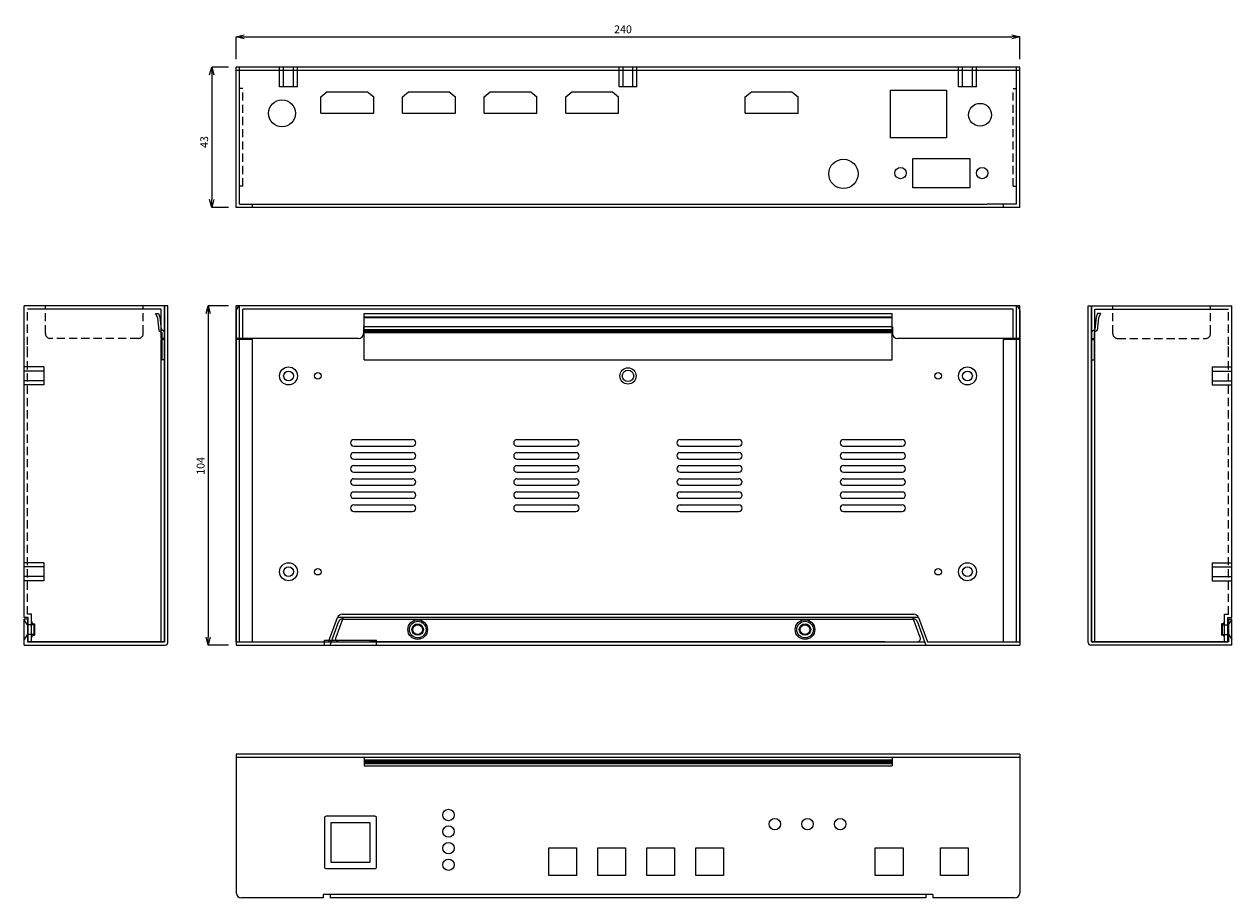
# Model space of a CAD drawing. Extents: x 6872 to 7242, y -242 to 26.
import ezdxf

# ---------------------------------------------------------------- set-up
doc = ezdxf.new("R2010")
doc.units = 0
doc.header["$LTSCALE"] = 10
doc.header["$MEASUREMENT"] = 0
doc.header["$PDMODE"] = 35
doc.linetypes.add('HIDDEN', pattern=[0.375, 0.25, -0.125])
doc.linetypes.add('PHANTOM', pattern=[2.5, 1.25, -0.25, 0.25, -0.25, 0.25, -0.25])
doc.layers.get('0').update_dxf_attribs({"linetype": 'CONTINUOUS'})
doc.layers.get('DEFPOINTS').update_dxf_attribs({"linetype": 'CONTINUOUS'})
for name, color, linetype in [('DIM', 4, 'CONTINUOUS'), ('HAT', 6, 'PHANTOM'), ('HID', 3, 'HIDDEN')]:
    doc.layers.add(name, color=color, linetype=linetype)
doc.styles.add('LFP', font='COMPLEX', dxfattribs={"bigfont": 'LFP'})
doc.dimstyles.new('DMT', dxfattribs={"dimscale": 8, "dimtxt": 0.3, "dimasz": 0.3, "dimexe": 0, "dimexo": 0.3, "dimgap": 0.14, "dimtad": 1, "dimtoh": 1, "dimdsep": 46, "dimtxsty": 'LFP', "dimblk": 'OPEN30', "dimcen": 0.2, "dimadec": 0, "dimazin": 2, "dimtfac": 1, "dimtofl": 0, "dimtmove": 1, "dimatfit": 0, "dimldrblk": 'OPEN30', "dimfxl": 1, "dimtolj": 1, "dimtzin": 0, "dimarcsym": 0})

# ---------------------------------------------------------------- blocks, each defined once
blk = doc.blocks.new('_Open30')
at = {"layer": 'DIM', "color": 0, "lineweight": -2}
for p, q in [((-1, 0.27), (0, 0)), ((0, 0), (-1, -0.27)), ((0, 0), (-1, 0))]:
    blk.add_line(p, q, dxfattribs=at)
blk = doc.blocks.new('*D1')
at = {"layer": 'DEFPOINTS', "color": 0, "linetype": 'ByBlock', "transparency": 16777216}
for p in [(7177.3, 22.24), (6937.3, 12.96), (7177.3, 12.96)]:
    blk.add_point(p, dxfattribs=at)
at = {"layer": 'DIM', "color": 0, "linetype": 'ByBlock', "lineweight": -2, "transparency": 16777216}
for p, q in [((6937.3, 15.36), (6937.3, 22.24)), ((6939.7, 22.24), (7174.9, 22.24)), ((7177.3, 15.36), (7177.3, 22.24))]:
    blk.add_line(p, q, dxfattribs=at)
at = {"layer": 'DIM', "color": 0, "linetype": 'ByBlock', "lineweight": -2, "transparency": 16777216, "xscale": 2.4, "yscale": 2.4, "zscale": 2.4, "rotation": 180}
blk.add_blockref('_Open30', (6937.3, 22.24), dxfattribs=at)
at = {"layer": 'DIM', "color": 0, "linetype": 'ByBlock', "lineweight": -2, "transparency": 16777216, "xscale": 2.4, "yscale": 2.4, "zscale": 2.4}
blk.add_blockref('_Open30', (7177.3, 22.24), dxfattribs=at)
at = {"layer": 'DIM', "color": 0, "linetype": 'ByBlock', "transparency": 16777216, "insert": (7055.77, 24.56), "char_height": 2.4, "attachment_point": 5}
blk.add_mtext('\\A1;240', dxfattribs=at)
blk = doc.blocks.new('*D2')
at = {"layer": 'DEFPOINTS', "color": 0, "linetype": 'ByBlock', "transparency": 16777216}
for p in [(6937.3, 12.96), (6929.79, -30.04), (6937.3, -30.04)]:
    blk.add_point(p, dxfattribs=at)
at = {"layer": 'DIM', "color": 0, "linetype": 'ByBlock', "lineweight": -2, "transparency": 16777216}
for p, q in [((6934.9, 12.96), (6929.79, 12.96)), ((6929.79, 10.56), (6929.79, -27.64)), ((6934.9, -30.04), (6929.79, -30.04))]:
    blk.add_line(p, q, dxfattribs=at)
at = {"layer": 'DIM', "color": 0, "linetype": 'ByBlock', "lineweight": -2, "transparency": 16777216, "xscale": 2.4, "yscale": 2.4, "zscale": 2.4}
for p, rotation in [((6929.79, 12.96), 90), ((6929.79, -30.04), 270)]:
    blk.add_blockref('_Open30', p, dxfattribs=dict(at, rotation=rotation))
at = {"layer": 'DIM', "color": 0, "linetype": 'ByBlock', "transparency": 16777216, "insert": (6927.47, -9.98), "char_height": 2.4, "attachment_point": 5, "rotation": 90}
blk.add_mtext('\\A1;43', dxfattribs=at)
blk = doc.blocks.new('*D3')
at = {"layer": 'DEFPOINTS', "color": 0, "linetype": 'ByBlock', "transparency": 16777216}
for p in [(6937.3, -60.14), (6928.7, -164.14), (6937.31, -164.14)]:
    blk.add_point(p, dxfattribs=at)
at = {"layer": 'DIM', "color": 0, "linetype": 'ByBlock', "lineweight": -2, "transparency": 16777216}
for p, q in [((6934.9, -60.14), (6928.7, -60.14)), ((6928.7, -62.54), (6928.7, -161.74)), ((6934.91, -164.14), (6928.7, -164.14))]:
    blk.add_line(p, q, dxfattribs=at)
at = {"layer": 'DIM', "color": 0, "linetype": 'ByBlock', "lineweight": -2, "transparency": 16777216, "xscale": 2.4, "yscale": 2.4, "zscale": 2.4}
for p, rotation in [((6928.7, -60.14), 90), ((6928.7, -164.14), 270)]:
    blk.add_blockref('_Open30', p, dxfattribs=dict(at, rotation=rotation))
at = {"layer": 'DIM', "color": 0, "linetype": 'ByBlock', "transparency": 16777216, "insert": (6926.38, -109.21), "char_height": 2.4, "attachment_point": 5, "rotation": 90}
blk.add_mtext('\\A1;104', dxfattribs=at)

msp = doc.modelspace()

# ---------------------------------------------------------------- linework, layer by layer
at = {"linetype": 'ByBlock'}
for p, q in [((7177.301, 12.963), (6937.301, 12.963)), ((6937.301, -30.037), (6937.301, 12.963)), ((7177.301, 11.963), (6937.301, 11.963)), ((6938.301, -29.037), (6938.301, 12.963)), ((6950.549, 6.963), (6950.549, 12.963)), ((6951.803, 6.963), (6951.803, 12.963)), ((6954.803, 6.963), (6954.803, 12.963)), ((6956.049, 6.963), (6956.049, 12.963)), ((7054.549, 6.963), (7054.549, 12.963)), ((7055.803, 6.963), (7055.803, 12.963)), ((7058.803, 6.963), (7058.803, 12.963)), ((7060.049, 6.963), (7060.049, 12.963)), ((7158.549, 6.963), (7158.549, 12.963)), ((7159.803, 6.963), (7159.803, 12.963)), ((7162.803, 6.963), (7162.803, 12.963)), ((7164.049, 6.963), (7164.049, 12.963)), ((7176.301, -29.037), (7176.301, 12.963)), ((7177.301, -30.037), (7177.301, 12.963)), ((6956.049, 6.963), (6950.549, 6.963)), ((6963.209, 3.908), (6965.091, 5.363)), ((6963.209, -1.137), (6963.209, 3.908)), ((6965.091, 5.363), (6977.527, 5.363)), ((6965.091, 5.363), (6977.527, 5.363)), ((6977.527, 5.363), (6979.409, 3.908)), ((6979.409, -1.137), (6979.409, 3.908)), ((6988.209, 3.908), (6990.091, 5.363)), ((6988.209, -1.137), (6988.209, 3.908)), ((6990.091, 5.363), (7002.527, 5.363)), ((6990.091, 5.363), (7002.527, 5.363)), ((7002.527, 5.363), (7004.409, 3.908)), ((7004.409, -1.137), (7004.409, 3.908)), ((7013.209, 3.908), (7015.091, 5.363)), ((7013.209, -1.137), (7013.209, 3.908)), ((7015.091, 5.363), (7027.527, 5.363)), ((7015.091, 5.363), (7027.527, 5.363)), ((7027.527, 5.363), (7029.409, 3.908)), ((7029.409, -1.137), (7029.409, 3.908)), ((7038.209, 3.908), (7040.091, 5.363)), ((7038.209, -1.137), (7038.209, 3.908)), ((7040.091, 5.363), (7052.527, 5.363)), ((7040.091, 5.363), (7052.527, 5.363)), ((7052.527, 5.363), (7054.409, 3.908)), ((7054.409, -1.137), (7054.409, 3.908)), ((7060.049, 6.963), (7054.549, 6.963)), ((7093.209, 3.908), (7095.091, 5.363)), ((7093.209, -1.137), (7093.209, 3.908)), ((7095.091, 5.363), (7107.527, 5.363)), ((7095.091, 5.363), (7107.527, 5.363)), ((7107.527, 5.363), (7109.409, 3.908)), ((7109.409, -1.137), (7109.409, 3.908)), ((7137.755, 5.863), (7154.855, 5.863)), ((7137.755, -8.737), (7137.755, 5.863)), ((7154.855, 5.863), (7154.855, -8.737)), ((7164.049, 6.963), (7158.549, 6.963)), ((6963.209, -1.137), (6979.409, -1.137)), ((6988.209, -1.137), (7004.409, -1.137)), ((7013.209, -1.137), (7029.409, -1.137)), ((7038.209, -1.137), (7054.409, -1.137)), ((7093.209, -1.137), (7109.409, -1.137)), ((7154.855, -8.737), (7137.755, -8.737)), ((7144.554, -14.985), (7162.054, -14.985)), ((7144.554, -23.985), (7144.554, -14.985)), ((7162.054, -14.985), (7162.054, -23.985)), ((7162.054, -23.985), (7144.554, -23.985)), ((6938.301, -29.037), (7167.301, -29.037)), ((6942.301, -30.037), (6942.301, -29.037)), ((7176.301, -29.037), (7167.301, -29.037)), ((7172.301, -30.037), (7172.301, -29.037)), ((7177.301, -30.037), (6937.301, -30.037)), ((6878.318, -78.895), (6872.318, -78.895)), ((6878.318, -80.14), (6872.318, -80.14)), ((6878.318, -78.895), (6878.318, -84.395)), ((7236.289, -78.895), (7242.289, -78.895)), ((7236.289, -78.895), (7236.289, -84.395)), ((7236.289, -80.14), (7242.289, -80.14)), ((6878.318, -83.14), (6872.318, -83.14)), ((6878.318, -84.395), (6872.318, -84.395)), ((7236.289, -83.14), (7242.289, -83.14)), ((7236.289, -84.395), (7242.289, -84.395)), ((6878.318, -138.895), (6872.318, -138.895)), ((6878.318, -140.14), (6872.318, -140.14)), ((6878.318, -138.895), (6878.318, -144.395)), ((7236.289, -138.895), (7242.289, -138.895)), ((7236.289, -138.895), (7236.289, -144.395)), ((7236.289, -140.14), (7242.289, -140.14)), ((6878.318, -143.14), (6872.318, -143.14)), ((7236.289, -143.14), (7242.289, -143.14)), ((6878.318, -144.395), (6872.318, -144.395)), ((7236.289, -144.395), (7242.289, -144.395))]:
    msp.add_line(p, q, dxfattribs=at)
at = {"linetype": 'HIDDEN'}
for p, q in [((6939.301, 6.463), (6938.301, 6.463)), ((6939.301, -23.537), (6939.301, 6.463)), ((7175.301, 6.463), (7176.301, 6.463)), ((7175.301, -23.537), (7175.301, 6.463)), ((6939.301, -23.537), (6938.301, -23.537)), ((7175.301, -23.537), (7176.301, -23.537)), ((6873.318, -154.645), (6873.318, -61.145)), ((6878.818, -68.645), (6878.818, -60.145)), ((6908.818, -68.645), (6908.818, -60.145)), ((7205.789, -68.645), (7205.789, -60.145)), ((7235.789, -68.645), (7235.789, -60.145)), ((7241.289, -154.645), (7241.289, -61.145)), ((6907.318, -70.145), (6880.318, -70.145)), ((7207.289, -70.145), (7234.289, -70.145)), ((6914.318, -162.145), (6914.318, -153.145)), ((7200.289, -162.145), (7200.289, -153.145))]:
    msp.add_line(p, q, dxfattribs=at)
for p, q in [((6915.318, -60.145), (6872.318, -60.145)), ((6872.318, -155.645), (6872.318, -60.145)), ((6914.318, -61.145), (6873.318, -61.145)), ((6914.318, -70.145), (6914.318, -61.145)), ((6914.318, -70.145), (6914.318, -62.145)), ((6915.318, -163.145), (6915.318, -60.145)), ((6938.301, -60.145), (6937.301, -60.145)), ((6937.301, -163.145), (6937.301, -60.145)), ((6938.301, -163.145), (6938.301, -60.145)), ((7176.301, -60.145), (6938.301, -60.145)), ((7175.301, -61.145), (6939.301, -61.145)), ((6939.301, -70.145), (6939.301, -61.145)), ((7175.301, -70.145), (7175.301, -61.145)), ((7177.301, -60.145), (7176.301, -60.145)), ((7176.301, -163.145), (7176.301, -60.145)), ((7177.301, -163.145), (7177.301, -60.145)), ((7199.289, -60.145), (7242.289, -60.145)), ((7199.289, -163.145), (7199.289, -60.145)), ((7200.289, -61.145), (7241.289, -61.145)), ((7200.289, -70.145), (7200.289, -61.145)), ((7200.289, -70.145), (7200.289, -62.145)), ((7242.289, -155.645), (7242.289, -60.145)), ((6915.318, -70.145), (6914.318, -70.145)), ((6974.779, -70.145), (6937.301, -70.145)), ((6938.301, -70.145), (6939.301, -70.145)), ((7177.301, -70.145), (7139.833, -70.145)), ((7199.289, -70.145), (7200.289, -70.145)), ((6873.318, -74.645), (6873.318, -72.645)), ((6873.318, -74.645), (6873.318, -72.645)), ((6915.318, -70.445), (6914.318, -70.445)), ((6914.318, -163.145), (6914.318, -70.445)), ((6942.301, -70.445), (6937.301, -70.445)), ((6942.301, -163.145), (6942.301, -70.445)), ((7177.301, -70.445), (7172.301, -70.445)), ((7172.301, -163.145), (7172.301, -70.445)), ((7199.289, -70.445), (7200.289, -70.445)), ((7200.289, -163.145), (7200.289, -70.445)), ((7241.289, -74.645), (7241.289, -72.645)), ((7241.289, -74.645), (7241.289, -72.645)), ((6973.298, -101.143), (6991.298, -101.143)), ((6973.298, -103.143), (6991.298, -103.143)), ((7023.298, -101.143), (7041.298, -101.143)), ((7023.298, -103.143), (7041.298, -103.143)), ((7073.298, -101.143), (7091.298, -101.143)), ((7073.298, -103.143), (7091.298, -103.143)), ((7123.298, -101.143), (7141.298, -101.143)), ((7123.298, -103.143), (7141.298, -103.143)), ((6973.298, -105.143), (6991.298, -105.143)), ((6973.298, -107.143), (6991.298, -107.143)), ((7023.298, -105.143), (7041.298, -105.143)), ((7023.298, -107.143), (7041.298, -107.143)), ((7073.298, -105.143), (7091.298, -105.143)), ((7073.298, -107.143), (7091.298, -107.143)), ((7123.298, -105.143), (7141.298, -105.143)), ((7123.298, -107.143), (7141.298, -107.143)), ((6973.298, -109.143), (6991.298, -109.143)), ((7023.298, -109.143), (7041.298, -109.143)), ((7073.298, -109.143), (7091.298, -109.143)), ((7123.298, -109.143), (7141.298, -109.143)), ((6973.298, -111.143), (6991.298, -111.143)), ((6973.298, -113.143), (6991.298, -113.143)), ((7023.298, -111.143), (7041.298, -111.143)), ((7023.298, -113.143), (7041.298, -113.143)), ((7073.298, -111.143), (7091.298, -111.143)), ((7073.298, -113.143), (7091.298, -113.143)), ((7123.298, -111.143), (7141.298, -111.143)), ((7123.298, -113.143), (7141.298, -113.143)), ((6973.298, -115.143), (6991.298, -115.143)), ((6973.298, -117.143), (6991.298, -117.143)), ((7023.298, -115.143), (7041.298, -115.143)), ((7023.298, -117.143), (7041.298, -117.143)), ((7073.298, -115.143), (7091.298, -115.143)), ((7073.298, -117.143), (7091.298, -117.143)), ((7123.298, -115.143), (7141.298, -115.143)), ((7123.298, -117.143), (7141.298, -117.143)), ((6973.298, -119.143), (6991.298, -119.143)), ((6973.298, -121.143), (6991.298, -121.143)), ((7023.298, -119.143), (7041.298, -119.143)), ((7023.298, -121.143), (7041.298, -121.143)), ((7073.298, -119.143), (7091.298, -119.143)), ((7073.298, -121.143), (7091.298, -121.143)), ((7123.298, -119.143), (7141.298, -119.143)), ((7123.298, -121.143), (7141.298, -121.143)), ((6973.298, -123.143), (6991.298, -123.143)), ((7023.298, -123.143), (7041.298, -123.143)), ((7073.298, -123.143), (7091.298, -123.143)), ((7123.298, -123.143), (7141.298, -123.143)), ((6874.518, -154.645), (6873.318, -154.645)), ((6874.518, -163.145), (6874.518, -154.645)), ((7240.089, -154.645), (7241.289, -154.645)), ((7240.089, -163.145), (7240.089, -154.645)), ((6873.518, -155.645), (6872.318, -155.645)), ((6873.518, -163.145), (6873.518, -155.645)), ((7241.089, -163.145), (7241.089, -155.645)), ((7241.089, -155.645), (7242.289, -155.645)), ((6964.302, -162.64), (6980.302, -162.64)), ((6964.302, -163.14), (6964.302, -162.64)), ((6980.302, -163.14), (6980.302, -162.64)), ((6915.318, -163.145), (6873.518, -163.145)), ((6937.301, -163.145), (6965.598, -163.145)), ((6968.729, -163.145), (7145.873, -163.145)), ((7139.004, -163.145), (7145.873, -163.145)), ((7149.004, -163.145), (7177.301, -163.145)), ((7199.289, -163.145), (7241.089, -163.145))]:
    msp.add_line(p, q)
at = {"color": 7, "linetype": 'Continuous'}
for p, q in [((6964.269, -70.145), (6947.292, -70.145)), ((6976.279, -66.645), (6976.279, -68.645)), ((6982.279, -66.645), (6976.279, -66.645)), ((7138.325, -66.645), (6976.279, -66.645)), ((7138.333, -66.645), (7138.333, -68.645)), ((7156.792, -70.145), (7150.833, -70.145)), ((6969.743, -154.645), (7144.859, -154.645)), ((6875.518, -157.87), (6873.518, -157.87)), ((6875.318, -157.62), (6875.318, -161.12)), ((6875.318, -157.62), (6875.518, -157.62)), ((6875.518, -157.62), (6875.518, -161.12)), ((6965.598, -163.145), (6968.333, -155.632)), ((6970.031, -155.645), (6967.79, -161.803)), ((7146.274, -155.645), (6968.328, -155.645)), ((7146.813, -161.803), (7144.571, -155.645)), ((7146.269, -155.632), (7149.004, -163.145)), ((7239.089, -157.62), (7239.089, -161.12)), ((7239.289, -157.62), (7239.089, -157.62)), ((7239.089, -157.87), (7241.089, -157.87)), ((7239.289, -157.62), (7239.289, -161.12)), ((6875.518, -160.87), (6873.518, -160.87)), ((6875.318, -161.12), (6875.518, -161.12)), ((7239.089, -160.87), (7241.089, -160.87)), ((7239.289, -161.12), (7239.089, -161.12)), ((7135.873, -163.145), (6978.729, -163.145))]:
    msp.add_line(p, q, dxfattribs=at)
at = {"linetype": 'ByBlock'}
for centre, radius in [((6951.304, -1.187), 4.15), ((7165.16, -1.637), 3.5), ((7123.305, -19.735), 4.5), ((7140.804, -19.485), 1.75), ((7165.804, -19.485), 1.75)]:
    msp.add_circle(centre, radius, dxfattribs=at)
for centre, radius in [((6953.303, -81.645), 2.75), ((6953.303, -81.645), 1.5), ((6962.301, -81.645), 1), ((7057.303, -81.645), 2.5), ((7057.303, -81.645), 1.75), ((7152.301, -81.645), 1), ((7161.299, -81.645), 2.75), ((7161.299, -81.645), 1.5), ((6953.303, -141.645), 2.75), ((6953.303, -141.645), 1.5), ((7161.299, -141.645), 2.75), ((7161.299, -141.645), 1.5), ((6962.301, -141.645), 1), ((7152.301, -141.645), 1)]:
    msp.add_circle(centre, radius)
at = {"color": 7, "linetype": 'Continuous'}
for centre, radius in [((6992.873, -159.37), 2.55), ((6992.873, -159.37), 1.75), ((6992.873, -159.37), 1.5), ((7111.533, -159.37), 2.55), ((7111.533, -159.37), 1.75), ((7111.533, -159.37), 1.5)]:
    msp.add_circle(centre, radius, dxfattribs=at)
at = {"linetype": 'HIDDEN'}
for centre, start, end in [((6880.318, -68.645), 180, 270), ((6907.318, -68.645), 270, 0), ((7207.289, -68.645), 180, 270), ((7234.289, -68.645), 270, 0)]:
    msp.add_arc(centre, 1.5, start, end, dxfattribs=at)
at = {"color": 7, "linetype": 'Continuous'}
for centre, radius, start, end in [((6974.779, -68.645), 1.5, 270, 0), ((7139.833, -68.645), 1.5, 180, 270), ((6969.743, -156.145), 1.5, 90, 160), ((7144.859, -156.145), 1.5, 20.00301, 90), ((6875.318, -156.82), 0.8, 180.00339, 270), ((7239.289, -156.82), 0.8, 270, 359.99661), ((6875.318, -161.92), 0.8, 90, 179.99661), ((6968.729, -162.145), 1, 159.99699, 270), ((7145.873, -162.145), 1, 270, 20.00301), ((7239.289, -161.92), 0.8, 0.00339, 90)]:
    msp.add_arc(centre, radius, start, end, dxfattribs=at)
for centre, start, end in [((6973.298, -102.143), 90, 270), ((6991.298, -102.143), 270, 90), ((7023.298, -102.143), 90, 270), ((7041.298, -102.143), 270, 90), ((7073.298, -102.143), 90, 270), ((7091.298, -102.143), 270, 90), ((7123.298, -102.143), 90, 270), ((7141.298, -102.143), 270, 90), ((6973.298, -106.143), 90, 270), ((6991.298, -106.143), 270, 90), ((7023.298, -106.143), 90, 270), ((7041.298, -106.143), 270, 90), ((7073.298, -106.143), 90, 270), ((7091.298, -106.143), 270, 90), ((7123.298, -106.143), 90, 270), ((7141.298, -106.143), 270, 90), ((6973.298, -110.143), 90, 270), ((6991.298, -110.143), 270, 90), ((7023.298, -110.143), 90, 270), ((7041.298, -110.143), 270, 90), ((7073.298, -110.143), 90, 270), ((7091.298, -110.143), 270, 90), ((7123.298, -110.143), 90, 270), ((7141.298, -110.143), 270, 90), ((6973.298, -114.143), 90, 270), ((6991.298, -114.143), 270, 90), ((7023.298, -114.143), 90, 270), ((7041.298, -114.143), 270, 90), ((7073.298, -114.143), 90, 270), ((7091.298, -114.143), 270, 90), ((7123.298, -114.143), 90, 270), ((7141.298, -114.143), 270, 90), ((6973.298, -118.143), 90, 270), ((6991.298, -118.143), 270, 90), ((7023.298, -118.143), 90, 270), ((7041.298, -118.143), 270, 90), ((7073.298, -118.143), 90, 270), ((7091.298, -118.143), 270, 90), ((7123.298, -118.143), 90, 270), ((7141.298, -118.143), 270, 90), ((6973.298, -122.143), 90, 270), ((6991.298, -122.143), 270, 90), ((7023.298, -122.143), 90, 270), ((7041.298, -122.143), 270, 90), ((7073.298, -122.143), 90, 270), ((7091.298, -122.143), 270, 90), ((7123.298, -122.143), 90, 270), ((7141.298, -122.143), 270, 90)]:
    msp.add_arc(centre, 1, start, end)
at = {"layer": 'HAT', "linetype": 'ByBlock'}
for p, q in [((6912.575, -62.525), (6913.12, -63.878)), ((6912.575, -62.525), (6913.438, -62.525)), ((6913.438, -62.525), (6913.898, -63.668)), ((6916.318, -60.145), (6915.318, -60.145)), ((6915.318, -60.145), (6915.318, -163.145)), ((6916.318, -163.345), (6916.318, -60.145)), ((6937.306, -61.64), (6937.306, -164.14)), ((7175.806, -60.14), (6938.806, -60.14)), ((6976.434, -62.52), (6982.134, -62.52)), ((6976.434, -76.72), (6976.434, -62.52)), ((6976.434, -62.52), (7138.179, -62.52)), ((7138.179, -76.72), (7138.179, -62.52)), ((7177.306, -61.64), (7177.306, -164.14)), ((7198.289, -60.145), (7199.289, -60.145)), ((7198.289, -163.345), (7198.289, -60.145)), ((7199.289, -60.145), (7199.289, -163.145)), ((7201.169, -62.525), (7200.709, -63.668)), ((7202.032, -62.525), (7201.169, -62.525)), ((7202.032, -62.525), (7201.487, -63.878)), ((6913.12, -63.878), (6913.527, -67.753)), ((6913.898, -63.668), (6914.29, -67.393)), ((6982.134, -63.663), (6976.434, -63.663)), ((7138.179, -63.663), (6976.434, -63.663)), ((6982.134, -63.873), (6976.434, -63.873)), ((7138.179, -63.873), (6976.434, -63.873)), ((7200.709, -63.668), (7200.317, -67.393)), ((7201.487, -63.878), (7201.08, -67.753)), ((6913.527, -67.753), (6914.518, -68.325)), ((6915.318, -67.987), (6914.29, -67.393)), ((6914.518, -68.325), (6914.518, -76.725)), ((6976.434, -67.393), (7138.179, -67.393)), ((6976.434, -67.753), (7138.179, -67.753)), ((6976.434, -67.987), (7138.179, -67.987)), ((6976.434, -68.325), (7138.179, -68.325)), ((7199.289, -67.987), (7200.317, -67.393)), ((7201.08, -67.753), (7200.089, -68.325)), ((7200.089, -68.325), (7200.089, -76.725)), ((6915.318, -76.725), (6914.518, -76.725)), ((6976.434, -76.72), (6982.134, -76.72)), ((6982.134, -76.72), (7138.179, -76.72)), ((7199.289, -76.725), (7200.089, -76.725)), ((6873.318, -156.15), (6872.318, -156.15)), ((6872.318, -164.145), (6872.318, -156.15)), ((6873.318, -157.932), (6872.318, -156.37)), ((6873.318, -156.15), (6873.318, -163.145)), ((6966.092, -164.14), (6968.763, -156.803)), ((6969.703, -156.145), (7144.909, -156.145)), ((7145.849, -156.803), (7148.519, -164.14)), ((7241.289, -156.15), (7242.289, -156.15)), ((7241.289, -156.15), (7241.289, -163.145)), ((7241.289, -157.932), (7242.289, -156.37)), ((7242.289, -164.145), (7242.289, -156.15)), ((6873.318, -160.807), (6872.318, -162.37)), ((7241.289, -160.807), (7242.289, -162.37)), ((6872.318, -164.145), (6915.518, -164.145)), ((6873.318, -163.145), (6915.318, -163.145)), ((6937.306, -164.14), (7177.306, -164.14)), ((6966.456, -163.14), (7148.155, -163.14)), ((7242.289, -164.145), (7199.089, -164.145)), ((7241.289, -163.145), (7199.289, -163.145)), ((6937.306, -197.569), (6937.306, -240.069)), ((7177.306, -197.569), (6937.306, -197.569)), ((7177.306, -197.569), (6937.306, -197.569)), ((7177.306, -198.569), (6937.306, -198.569)), ((6976.429, -198.569), (6976.429, -201.072)), ((7138.179, -199.342), (6976.429, -199.342)), ((6976.429, -199.369), (7138.179, -199.369)), ((7138.179, -199.749), (6976.429, -199.749)), ((7138.179, -199.342), (7132.479, -199.342)), ((7132.479, -199.369), (7138.179, -199.369)), ((7138.179, -199.749), (7132.479, -199.749)), ((7138.179, -198.569), (7138.179, -201.072)), ((7177.306, -197.569), (7177.306, -240.069)), ((7138.179, -200.104), (6976.429, -200.104)), ((6976.429, -200.21), (7138.179, -200.21)), ((7138.179, -200.527), (6976.429, -200.527)), ((6976.429, -201.072), (7138.179, -201.072)), ((7138.179, -200.104), (7132.479, -200.104)), ((7132.479, -200.21), (7138.179, -200.21)), ((7138.179, -200.527), (7132.479, -200.527)), ((7132.479, -201.072), (7138.179, -201.072)), ((7033.049, -234.719), (7033.049, -226.219)), ((7033.049, -226.219), (7041.549, -226.219)), ((7041.549, -226.219), (7041.549, -234.719)), ((7048.049, -234.719), (7048.049, -226.219)), ((7048.049, -226.219), (7056.549, -226.219)), ((7056.549, -226.219), (7056.549, -234.719)), ((7063.049, -234.719), (7063.049, -226.219)), ((7063.049, -226.219), (7071.549, -226.219)), ((7071.549, -226.219), (7071.549, -234.719)), ((7078.049, -234.719), (7078.049, -226.219)), ((7078.049, -226.219), (7086.549, -226.219)), ((7086.549, -226.219), (7086.549, -234.719)), ((7133.049, -234.719), (7133.049, -226.219)), ((7133.049, -226.219), (7141.549, -226.219)), ((7141.549, -226.219), (7141.549, -234.719)), ((7153.049, -234.719), (7153.049, -226.219)), ((7153.049, -226.219), (7161.549, -226.219)), ((7161.549, -226.219), (7161.549, -234.719)), ((7041.549, -234.719), (7033.049, -234.719)), ((7056.549, -234.719), (7048.049, -234.719)), ((7071.549, -234.719), (7063.049, -234.719)), ((7086.549, -234.719), (7078.049, -234.719)), ((7141.549, -234.719), (7133.049, -234.719)), ((7161.549, -234.719), (7153.049, -234.719)), ((6963.898, -241.569), (6938.806, -241.569)), ((6963.898, -240.569), (6963.898, -241.569)), ((7150.714, -240.569), (6963.898, -240.569)), ((6966.09, -240.569), (6966.09, -241.569)), ((7148.523, -241.569), (6966.092, -241.569)), ((7148.523, -240.569), (7148.523, -241.569)), ((7150.714, -240.569), (7150.714, -241.569)), ((7175.806, -241.569), (7150.714, -241.569))]:
    msp.add_line(p, q, dxfattribs=at)
msp.add_lwpolyline([(6964.802, -232.571), (6979.802, -232.571, 0.4142136), (6980.302, -232.071), (6980.302, -217.071, 0.4142136), (6979.802, -216.571), (6964.802, -216.571, 0.4142136), (6964.302, -217.071), (6964.302, -232.071, 0.4142136)], format="xyb", close=True, dxfattribs=at)
msp.add_lwpolyline([(6966.302, -230.621), (6978.302, -230.621), (6978.302, -218.621), (6966.302, -218.621)], close=True, dxfattribs=at)
for centre, radius in [((6992.873, -159.37), 3), ((6992.873, -159.37), 1.75), ((7111.533, -159.37), 3), ((7111.533, -159.37), 1.75), ((7002.302, -216.179), 1.75), ((7102.302, -218.969), 1.75), ((7112.302, -218.969), 1.75), ((7122.302, -218.969), 1.75), ((7002.302, -221.259), 1.75), ((7002.302, -226.339), 1.75), ((7002.302, -231.419), 1.75)]:
    msp.add_circle(centre, radius, dxfattribs=at)
for centre, radius, start, end in [((6938.806, -61.64), 1.5, 90, 180), ((7175.806, -61.64), 1.5, 0, 90), ((6969.703, -157.145), 1, 90, 159.99699), ((7144.909, -157.145), 1, 20, 90), ((6915.518, -163.345), 0.8, 270, 0), ((7199.089, -163.345), 0.8, 180, 270), ((6938.806, -240.069), 1.5, 180, 270), ((7175.806, -240.069), 1.5, 270, 0)]:
    msp.add_arc(centre, radius, start, end, dxfattribs=at)
at = {"layer": 'HID'}
for p, q in [((6966.302, -163.14), (6966.302, -162.64)), ((6978.302, -163.14), (6978.302, -162.64)), ((6964.302, -163.14), (6966.302, -163.14)), ((6964.302, -164.14), (6964.302, -163.14)), ((6978.302, -163.14), (6980.302, -163.14)), ((6980.302, -164.14), (6980.302, -163.14))]:
    msp.add_line(p, q, dxfattribs=at)

# ---------------------------------------------------------------- dimensions: what is measured, and where the dimension line sits
at = {"layer": 'DIM', "linetype": 'ByBlock'}
dim = msp.add_linear_dim(base=(7177.301, 22.244), p1=(6937.301, 12.963), p2=(7177.301, 12.963), dimstyle='DMT', override={"dimtxsty": 'Standard', "dimcen": 36.012759}, dxfattribs=at)
dim.commit()
dim.dimension.update_dxf_attribs({"geometry": '*D1', "text_midpoint": (7055.765, 22.244), "dimtype": 128})
for base, p1, p2, picture, middle in [((6929.791, -30.037), (6937.301, 12.963), (6937.301, -30.037), '*D2', (6929.791, -9.983)), ((6928.698630406, -164.139709949), (6937.301141799, -60.144709949), (6937.306089087, -164.139709949), '*D3', (6928.698630406, -109.208229712))]:
    dim = msp.add_linear_dim(base=base, p1=p1, p2=p2, angle=90, dimstyle='DMT', override={"dimtxsty": 'Standard', "dimcen": 36.012759}, dxfattribs=at)
    dim.commit()
    dim.dimension.update_dxf_attribs({"geometry": picture, "text_midpoint": middle, "dimtype": 128})

doc.saveas('drawing.dxf')
